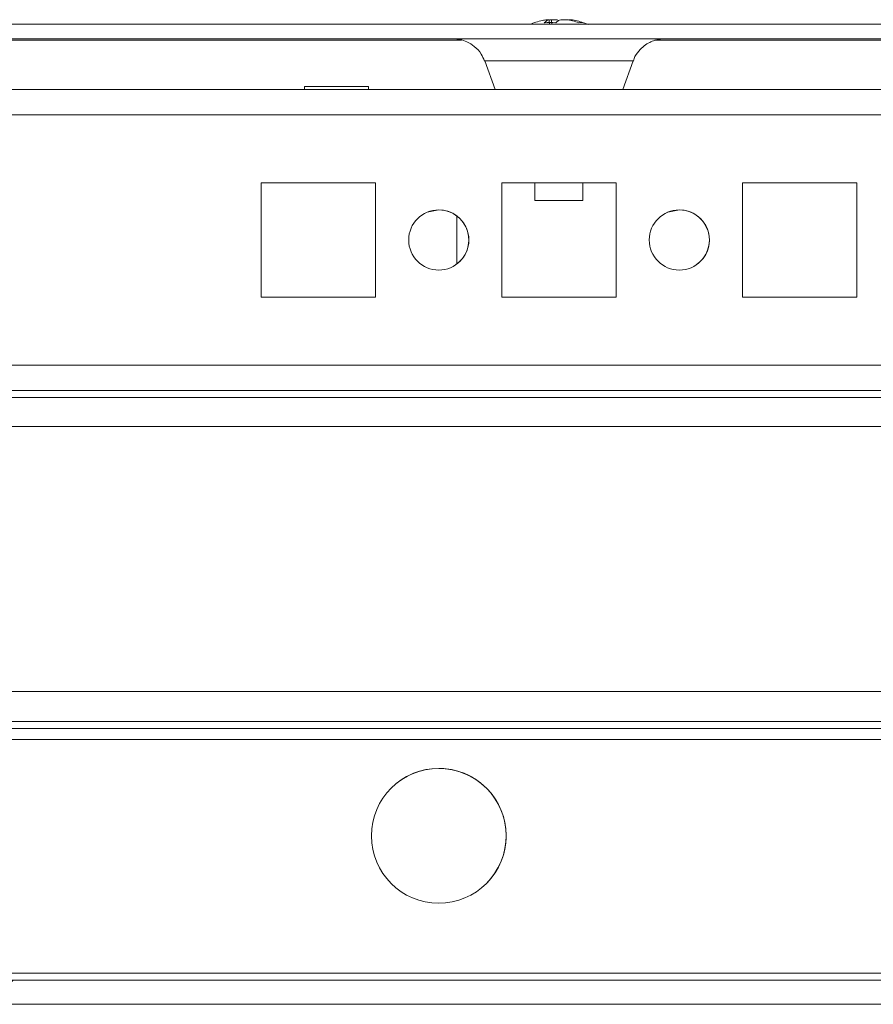
# Model space of a CAD drawing. Units: millimetres. Extents: x 63 to 8541, y 73 to 6037.
# Drawn here: x 810 to 881, y 5394 to 5476 of the extents above; entities that cross this region are included whole.
import ezdxf

# ---------------------------------------------------------------- set-up
doc = ezdxf.new("R2010")
doc.units = ezdxf.units.MM
doc.header["$LTSCALE"] = 5
pattern_1 = [(45, (-825.57, 4659.16), (-134.704, 134.704), []), (45, (-735.77, 4659.16), (-134.704, 134.704), [])]

msp = doc.modelspace()

# ---------------------------------------------------------------- hatches: boundary and pattern name
at = {"linetype": 'Continuous', "lineweight": 18}
h = msp.add_hatch(dxfattribs=at)
h.set_pattern_fill('ANSI32', scale=20, style=0)
h.set_pattern_definition(pattern_1)
edge = h.paths.add_edge_path(flags=0)
edge.add_line((1530.204, 5473.887), (1530.204, 5472.687))
edge.add_line((1530.204, 5472.687), (1531.125, 5472.687))
edge.add_arc((1531.125, 5472.087), 0.6, 80, 90, ccw=False)
edge.add_line((1531.229, 5472.678), (1543.707, 5470.478))
edge.add_ellipse((1543.924, 5471.709), major_axis=(1.118, 0.559), ratio=1, start_angle=233.43495, end_angle=413.43495)
edge.add_line((1544.141, 5472.94), (1531.663, 5475.14))
edge.add_ellipse((1531.35, 5473.367), major_axis=(1.61, 0.805), ratio=1, start_angle=53.43495, end_angle=63.43495)
edge.add_line((1531.35, 5475.167), (757.51, 5475.167))
edge.add_ellipse((757.51, 5473.367), major_axis=(1.61, 0.805), ratio=1, start_angle=63.43495, end_angle=73.43495)
edge.add_line((757.197, 5475.14), (744.719, 5472.94))
edge.add_ellipse((744.936, 5471.709), major_axis=(-1.118, -0.559), ratio=1, start_angle=253.43495, end_angle=433.43495)
edge.add_line((745.153, 5470.478), (757.631, 5472.678))
edge.add_arc((757.735, 5472.087), 0.6, 90, 100, ccw=False)
edge.add_line((757.735, 5472.687), (758.656, 5472.687))
edge.add_line((758.656, 5472.687), (758.656, 5473.887))
edge.add_line((758.656, 5473.887), (757.735, 5473.887))
edge.add_ellipse((757.735, 5472.087), major_axis=(1.61, 0.805), ratio=1, start_angle=63.43495, end_angle=73.43495)
edge.add_line((757.423, 5473.86), (744.945, 5471.659))
edge.add_arc((744.936, 5471.709), 0.05, 100, 280, ccw=False)
edge.add_line((744.927, 5471.758), (757.405, 5473.958))
edge.add_arc((757.51, 5473.367), 0.6, 90, 100, ccw=False)
edge.add_line((757.51, 5473.967), (757.565, 5473.967))
edge.add_line((757.565, 5473.967), (1531.295, 5473.967))
edge.add_line((1531.295, 5473.967), (1531.35, 5473.967))
edge.add_arc((1531.35, 5473.367), 0.6, 80, 90, ccw=False)
edge.add_line((1531.455, 5473.958), (1543.933, 5471.758))
edge.add_arc((1543.924, 5471.709), 0.05, -100, 80, ccw=False)
edge.add_line((1543.915, 5471.659), (1531.437, 5473.86))
edge.add_ellipse((1531.125, 5472.087), major_axis=(-1.61, -0.805), ratio=1, start_angle=233.43495, end_angle=243.43495)
edge.add_line((1531.125, 5473.887), (1530.204, 5473.887))
h = msp.add_hatch(dxfattribs=at)
h.set_pattern_fill('ANSI32', scale=20, style=0)
h.set_pattern_definition(pattern_1)
edge = h.paths.add_edge_path(flags=0)
edge.add_line((1491.439, 5417.757), (1491.439, 5415.757))
edge.add_line((1491.439, 5415.757), (1516.839, 5415.757))
edge.add_arc((1516.839, 5415.157), 0.6, 0, 90, ccw=False)
edge.add_line((1517.439, 5415.157), (1517.439, 5396.357))
edge.add_arc((1516.839, 5396.357), 0.6, -90, 0, ccw=False)
edge.add_line((1516.839, 5395.757), (772.039, 5395.757))
edge.add_arc((772.039, 5396.357), 0.6, 180, 270, ccw=False)
edge.add_line((771.439, 5396.357), (771.439, 5415.157))
edge.add_arc((772.039, 5415.157), 0.6, 90, 180, ccw=False)
edge.add_line((772.039, 5415.757), (797.439, 5415.757))
edge.add_line((797.439, 5415.757), (797.439, 5417.757))
edge.add_line((797.439, 5417.757), (772.039, 5417.757))
edge.add_ellipse((772.039, 5415.157), major_axis=(1.838, 1.838), ratio=1, start_angle=45, end_angle=135)
edge.add_line((769.439, 5415.157), (769.439, 5396.357))
edge.add_ellipse((772.039, 5396.357), major_axis=(1.838, 1.838), ratio=1, start_angle=135, end_angle=225)
edge.add_line((772.039, 5393.757), (1516.839, 5393.757))
edge.add_ellipse((1516.839, 5396.357), major_axis=(-1.838, -1.838), ratio=1, start_angle=45, end_angle=135)
edge.add_line((1519.439, 5396.357), (1519.439, 5415.157))
edge.add_ellipse((1516.839, 5415.157), major_axis=(-1.838, -1.838), ratio=1, start_angle=135, end_angle=225)
edge.add_line((1516.839, 5417.757), (1491.439, 5417.757))

# ---------------------------------------------------------------- linework, layer by layer
at = {"color": 7, "linetype": 'Continuous', "lineweight": 18}
for p, q in [((757.51, 5475.167), (1531.35, 5475.167)), ((854.267, 5475.552), (853.808, 5475.552)), ((854.576, 5475.552), (855.035, 5475.552)), ((855.419, 5475.552), (855.223, 5475.552)), ((757.565, 5473.967), (1531.295, 5473.967)), ((848.454, 5473.963), (790.396, 5473.963)), ((792.498, 5473.863), (846.32, 5473.863)), ((1138.454, 5473.963), (860.387, 5473.963)), ((862.499, 5473.863), (1136.32, 5473.863)), ((848.252, 5472.121), (849.114, 5469.753)), ((859.73, 5469.753), (860.591, 5472.121)), ((833.285, 5470.003), (833.285, 5469.753)), ((838.585, 5469.753), (838.585, 5470.003)), ((1496.409, 5469.753), (792.469, 5469.753)), ((839.185, 5462.003), (829.685, 5462.003)), ((829.685, 5462.003), (829.685, 5452.503)), ((839.185, 5462.003), (829.685, 5462.003)), ((839.185, 5452.503), (839.185, 5462.003)), ((839.185, 5462.003), (839.185, 5462.003)), ((839.185, 5452.503), (839.185, 5462.003)), ((859.185, 5462.003), (849.685, 5462.003)), ((849.685, 5462.003), (849.685, 5452.503)), ((859.185, 5462.003), (849.685, 5462.003)), ((852.422, 5462.003), (852.422, 5460.531)), ((856.422, 5460.531), (856.422, 5462.003)), ((859.185, 5452.503), (859.185, 5462.003)), ((859.185, 5462.003), (859.185, 5462.003)), ((859.185, 5452.503), (859.185, 5462.003)), ((879.185, 5462.003), (869.685, 5462.003)), ((869.685, 5462.003), (869.685, 5452.503)), ((879.185, 5462.003), (869.685, 5462.003)), ((879.185, 5452.503), (879.185, 5462.003)), ((879.185, 5462.003), (879.185, 5462.003)), ((879.185, 5452.503), (879.185, 5462.003)), ((845.935, 5455.253), (845.935, 5459.253)), ((829.685, 5452.503), (839.185, 5452.503)), ((849.685, 5452.503), (859.185, 5452.503)), ((869.685, 5452.503), (879.185, 5452.503)), ((1497.935, 5444.753), (790.935, 5444.753)), ((1497.935, 5444.153), (790.935, 5444.153)), ((1517.935, 5441.753), (773.935, 5441.753)), ((1519.435, 5419.753), (769.436, 5419.753)), ((1491.435, 5417.253), (797.439, 5417.253)), ((1491.435, 5417.253), (797.439, 5417.253)), ((797.435, 5415.753), (1491.435, 5415.753)), ((1515.835, 5396.353), (773.035, 5396.353)), ((772.039, 5395.757), (1516.839, 5395.757)), ((772.039, 5393.757), (1516.839, 5393.757)), ((1515.835, 5393.753), (773.035, 5393.753))]:
    msp.add_line(p, q, dxfattribs=at)
at = {"color": 8, "linetype": 'Continuous', "lineweight": 18}
for p, q in [((845.621, 5473.963), (845.647, 5473.963)), ((1494.435, 5467.653), (794.439, 5467.653)), ((1494.435, 5446.853), (794.439, 5446.853)), ((792.335, 5444.753), (1496.535, 5444.753)), ((1491.435, 5416.653), (797.439, 5416.653))]:
    msp.add_line(p, q, dxfattribs=at)
at = {"color": 7, "linetype": 'Continuous', "lineweight": 18, "flags": 128}
for points in [[(853.424, 5475.552), (853.436, 5475.552), (853.451, 5475.552), (853.471, 5475.552), (853.494, 5475.552), (853.52, 5475.552), (853.55, 5475.552), (853.584, 5475.552), (853.62, 5475.552)], [(853.808, 5475.552), (853.677, 5475.532), (853.619, 5475.521)], [(863.222, 5473.963), (863.211, 5473.963), (862.942, 5473.963), (862.323, 5473.963), (861.381, 5473.963), (860.154, 5473.963), (858.693, 5473.963), (857.056, 5473.963), (855.312, 5473.963), (853.531, 5473.963), (851.787, 5473.963), (850.151, 5473.963), (848.689, 5473.963), (847.462, 5473.963), (846.52, 5473.963), (845.902, 5473.963), (845.632, 5473.963), (845.621, 5473.963)], [(845.647, 5473.963), (845.722, 5473.963), (846.169, 5473.963), (846.953, 5473.963), (848.043, 5473.963), (848.382, 5473.963)], [(838.585, 5470.003), (838.406, 5470.003), (837.893, 5470.003), (837.116, 5470.003), (836.18, 5470.003), (835.21, 5470.003), (834.338, 5470.003), (833.682, 5470.003), (833.33, 5470.003), (833.285, 5470.003)], [(853.676, 5460.531), (854.443, 5460.531), (855.207, 5460.531), (855.851, 5460.531), (856.278, 5460.531), (856.422, 5460.531), (856.261, 5460.531), (855.82, 5460.531), (855.167, 5460.531), (854.4, 5460.531), (853.636, 5460.531), (852.992, 5460.531), (852.566, 5460.531), (852.422, 5460.531), (852.582, 5460.531), (853.023, 5460.531), (853.676, 5460.531)], [(844.435, 5459.753), (843.479, 5459.562), (843.049, 5459.333)], [(864.435, 5459.753), (863.479, 5459.562), (863.049, 5459.333)], [(838.835, 5417.253), (839.011, 5417.253), (839.528, 5417.253), (840.353, 5417.253), (841.435, 5417.253), (842.705, 5417.253), (844.084, 5417.253), (845.485, 5417.253), (846.82, 5417.253), (848.005, 5417.253), (848.966, 5417.253), (849.642, 5417.253), (849.991, 5417.253), (849.991, 5417.253), (849.642, 5417.253), (848.966, 5417.253), (848.005, 5417.253), (846.82, 5417.253), (845.485, 5417.253), (844.084, 5417.253), (842.705, 5417.253), (841.435, 5417.253), (840.353, 5417.253), (839.528, 5417.253), (839.011, 5417.253), (838.835, 5417.253)]]:
    msp.add_lwpolyline(points, dxfattribs=at)
at = {"color": 8, "linetype": 'Continuous', "lineweight": 18, "flags": 128}
for points in [[(862.692, 5473.963), (863.121, 5473.963), (863.222, 5473.963)], [(860.591, 5472.121), (860.412, 5472.121), (859.885, 5472.121), (859.04, 5472.121), (857.927, 5472.121), (856.61, 5472.121), (855.165, 5472.121), (853.678, 5472.121), (852.234, 5472.121), (850.917, 5472.121), (849.804, 5472.121), (848.959, 5472.121), (848.431, 5472.121), (848.252, 5472.121)]]:
    msp.add_lwpolyline(points, dxfattribs=at)
at = {"color": 7, "linetype": 'Continuous', "lineweight": 18}
for centre, radius in [((844.435, 5457.253), 2.5), ((864.435, 5457.253), 2.5), ((844.435, 5407.753), 5.6)]:
    msp.add_circle(centre, radius, dxfattribs=at)
for centre, radius, start, end in [((854.422, 5469.131), 6.5, 102.27477, 111.77836), ((854.233, 5470.001), 5.609, 98.2845, 102.2787), ((854.1, 5474.295), 1.345, 110.87161, 131.72692), ((853.682, 5469.137), 6.181, 85.56552, 94.43448), ((855.056, 5474.295), 1.345, 110.87161, 131.72692), ((853.876, 5474.481), 1.141, 61.4212, 69.94512), ((854.22, 5469.963), 5.648, 70.86072, 81.69805), ((854.604, 5469.964), 5.647, 70.85969, 81.69908), ((854.422, 5469.131), 6.5, 68.12178, 77.72312), ((856.263, 5474.314), 1.004, 78.98096, 101.01459), ((844.435, 5457.253), 2.5, 303.69007, 90), ((864.435, 5457.253), 2.5, 303.69007, 90), ((844.435, 5407.753), 5.6, 315, 135), ((844.435, 5407.753), 5.6, 315, 90)]:
    msp.add_arc(centre, radius, start, end, dxfattribs=at)
for points, knots in [([(853.632, 5475.163), (853.631, 5475.207), (853.627, 5475.337), (853.623, 5475.467), (853.62, 5475.552)], [0, 0, 0, 0, 0.341435, 1, 1, 1, 1]), ([(853.833, 5475.234), (853.831, 5475.255), (853.823, 5475.361), (853.815, 5475.467), (853.808, 5475.552)], [0, 0, 0, 0, 0.193282, 1, 1, 1, 1]), ([(845.655, 5473.963), (845.646, 5473.963), (845.629, 5473.963), (845.624, 5473.963), (845.623, 5473.963), (845.623, 5473.963), (845.627, 5473.963), (845.631, 5473.963), (845.637, 5473.963), (845.662, 5473.963), (845.851, 5473.959), (846.236, 5473.913), (846.821, 5473.723), (847.445, 5473.332), (847.969, 5472.781), (848.152, 5472.313), (848.23, 5472.114)], [0, 0, 0, 0, 0.060675, 0.115876, 0.139524, 0.156418, 0.160299, 0.162541, 0.16434, 0.167179, 0.180975, 0.30344, 0.452926, 0.631056, 0.843293, 1, 1, 1, 1]), ([(860.612, 5472.097), (860.631, 5472.175), (860.708, 5472.489), (861.029, 5472.934), (861.478, 5473.381), (861.942, 5473.67), (862.364, 5473.838), (862.71, 5473.922), (862.964, 5473.953), (863.114, 5473.962), (863.187, 5473.963), (863.208, 5473.963), (863.212, 5473.963), (863.215, 5473.963), (863.218, 5473.963), (863.22, 5473.963), (863.22, 5473.963), (863.209, 5473.963), (863.133, 5473.963), (863.088, 5473.963)], [0, 0, 0, 0, 0.050473, 0.203301, 0.33548, 0.449392, 0.544794, 0.62019, 0.673707, 0.704939, 0.716122, 0.718105, 0.719357, 0.720688, 0.722828, 0.727547, 0.743536, 0.846481, 1, 1, 1, 1])]:
    msp.add_open_spline(points, degree=3, knots=knots, dxfattribs=at)

doc.saveas('drawing.dxf')
